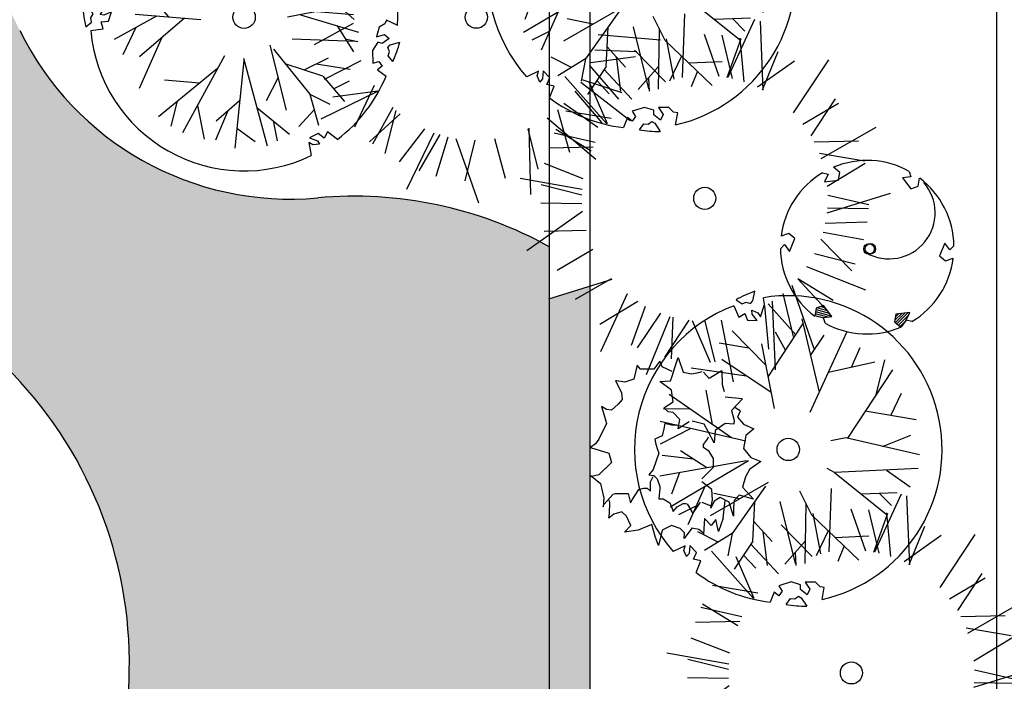
# Model space of a CAD drawing. Units: inches. Extents: x -90034 to 401292, y -211361 to 8993.
# Drawn here: x -30244 to -27824, y -85318 to -83692 of the extents above; entities that cross this region are included whole.
import ezdxf

# ---------------------------------------------------------------- set-up
doc = ezdxf.new("R2010")
doc.units = ezdxf.units.IN
doc.header["$MEASUREMENT"] = 0
doc.layers.add('家具', color=4, linetype='Continuous')
doc.styles.get("Standard").update_dxf_attribs({"font": 'arial.ttf'})

# ---------------------------------------------------------------- blocks, each defined once
blk = doc.blocks.new('A$C16742CCE')
at = {"layer": '家具', "color": 86}
for p, q in [((209, 437.4), (217.2, 462.3)), ((217.2, 462.3), (229.5, 425.9)), ((116.8, 443.1), (108.6, 408.7)), ((125, 433.6), (116.8, 443.1)), ((172.1, 452.7), (157.8, 433.6)), ((178.2, 439.3), (172.1, 452.7)), ((202.8, 427.8), (178.2, 439.3)), ((202.8, 416.4), (209, 437.4)), ((135.2, 433.6), (125, 433.6)), ((157.8, 433.6), (135.2, 433.6)), ((198.7, 404.9), (202.8, 416.4)), ((229.5, 425.9), (249.9, 422.1)), ((249.9, 422.1), (264.3, 424)), ((264.3, 424), (276.6, 427.8)), ((293.2, 410.2), (279.6, 425.5)), ((324.4, 428.9), (293.2, 410.2)), ((324.4, 428.9), (325.6, 395.2)), ((63.5, 404.9), (77.8, 376.2)), ((65.6, 404.9), (63.5, 404.9)), ((86.1, 401.1), (65.6, 404.9)), ((108.6, 408.7), (86.1, 401.1)), ((172.1, 403), (198.7, 404.9)), ((200.8, 382), (172.1, 403)), ((325.6, 395.2), (330.5, 378)), ((77.8, 376.2), (79.9, 359)), ((204.9, 353.3), (200.8, 382)), ((333.1, 365.2), (374.4, 361.4)), ((28.7, 341.8), (34.8, 322.7)), ((41, 334.1), (28.7, 341.8)), ((69.6, 347.5), (53.2, 332.2)), ((79.9, 359), (69.6, 347.5)), ((182.3, 337.9), (204.9, 353.3)), ((375.6, 360.2), (348.1, 331.4)), ((355, 341), (369.4, 331.4)), ((34.8, 322.7), (41, 299.7)), ((53.2, 332.2), (41, 334.1)), ((192.6, 328.4), (182.3, 337.9)), ((204.9, 326.5), (192.6, 328.4)), ((221.3, 309.3), (204.9, 326.5)), ((348.1, 331.4), (355.1, 307.3)), ((369.4, 330.2), (363.3, 314.9)), ((363.3, 314.9), (377.6, 297.7)), ((41, 299.7), (22.5, 261.5)), ((184.4, 299.7), (182.3, 286.3)), ((200.8, 295.9), (184.4, 299.7)), ((215.1, 295.9), (200.8, 295.9)), ((217.2, 286.3), (221.3, 309.3)), ((244.5, 303.9), (217.2, 286.3)), ((281.4, 297.7), (251.9, 305.2)), ((291.6, 278.6), (281.4, 297.7)), ((332.6, 299.7), (308, 282.4)), ((353.7, 298.2), (332.6, 299.7)), ((355.1, 307.3), (353.7, 298.2)), ((377.6, 297.7), (403.1, 286.3)), ((178.2, 269.1), (159.8, 261.5)), ((182.3, 286.3), (178.2, 269.1)), ((289.6, 261.4), (291.6, 267.1)), ((305.9, 251.9), (291.6, 278.6)), ((308, 282.4), (305.9, 251.9)), ((383.8, 269.8), (377.6, 238.5)), ((403.1, 286.3), (383.8, 269.8)), ((14.3, 250), (2, 240.4)), ((22.5, 261.5), (14.3, 250)), ((159.8, 261.5), (161.9, 251.9)), ((161.9, 251.9), (166, 238.5)), ((279.3, 248), (289.6, 261.4)), ((279.3, 240.4), (279.3, 248)), ((2, 240.4), (47.1, 227)), ((47.1, 227), (53.2, 204.1)), ((170, 227), (155.7, 186.9)), ((166, 238.5), (170, 227)), ((293.7, 230.8), (279.3, 240.4)), ((303.9, 213.6), (293.7, 230.8)), ((377.6, 238.5), (396.1, 215.8)), ((53.2, 204.1), (22.5, 173.5)), ((303.9, 192.6), (303.9, 213.6)), ((420.6, 205.9), (392.8, 186.6)), ((396.1, 215.8), (420.6, 205.9)), ((0, 173.5), (26.6, 152.5)), ((4.1, 169.7), (0, 173.5)), ((22.5, 173.5), (4.1, 169.7)), ((155.7, 186.9), (145.5, 173.5)), ((145.5, 173.5), (157.8, 171.6)), ((149.5, 156.3), (155.7, 169.7)), ((157.8, 171.6), (166, 163.9)), ((275.2, 163.9), (303.9, 192.6)), ((392.8, 186.6), (382.9, 168.5)), ((26.6, 152.5), (34.8, 116.1)), ((149.5, 154.4), (149.5, 156.3)), ((149.5, 133.3), (149.5, 154.4)), ((166, 163.9), (172.1, 144.8)), ((299.8, 137.1), (275.2, 156.2)), ((382.9, 168.5), (375.6, 142.8)), ((34.8, 100.8), (57.4, 125.7)), ((57.4, 125.7), (63.5, 127.6)), ((63.5, 127.6), (94.2, 127.6)), ((94.2, 127.6), (100.4, 104.7)), ((104.5, 112.3), (120.9, 137.1)), ((120.9, 137.1), (133.2, 141)), ((133.2, 141), (141.4, 141)), ((141.4, 141), (149.5, 133.3)), ((172.1, 141), (170, 114.2)), ((172.1, 144.8), (172.1, 141)), ((301.8, 112.2), (299.8, 137.1)), ((367.4, 123.7), (355.1, 110.3)), ((402.7, 113.3), (367.4, 123.7)), ((375.6, 142.8), (402.7, 113.3)), ((34.8, 116.1), (32.8, 95.1)), ((32.8, 95.1), (34.8, 100.8)), ((49.3, 105.4), (47.6, 111.7)), ((48.5, 78.6), (49.3, 105.4)), ((100.4, 104.7), (104.5, 112.3)), ((170, 114.2), (180.3, 114.2)), ((180.3, 114.2), (196.7, 104.7)), ((196.7, 104.7), (200.8, 95.1)), ((215.1, 95.1), (229.5, 102.7)), ((229.5, 102.7), (237.7, 102.7)), ((239.5, 102.4), (253.3, 78.6)), ((253.3, 78.6), (272.1, 106.1)), ((275.2, 106.5), (297.7, 96.9)), ((297.7, 91.2), (301.8, 112.2)), ((305.9, 108.4), (297.7, 91.2)), ((320.3, 118), (305.9, 108.4)), ((342.8, 106.5), (320.3, 118)), ((327.8, 66.7), (332.8, 110.7)), ((353, 72.1), (342.8, 106.5)), ((355.1, 110.3), (353, 93.1)), ((46.8, 66.8), (48.5, 78.6)), ((59.4, 77.1), (46.8, 66.8)), ((78.8, 82.6), (59.4, 77.1)), ((90.6, 71.5), (78.8, 82.6)), ((200.8, 95.1), (204.9, 83.6)), ((204.9, 83.6), (215.1, 95.1)), ((353, 93.1), (353, 72.1)), ((85.5, 32.2), (100.7, 48.8)), ((100.7, 48.8), (90.6, 71.5)), ((152.1, 51.1), (119.2, 37.7)), ((160.5, 22), (152.1, 51.1)), ((200.9, 48.8), (178.2, 37)), ((222, 41.7), (200.9, 48.8)), ((282.1, 66.1), (279.6, 27.2)), ((298.3, 48.5), (282.1, 66.1)), ((309.6, 63.6), (298.3, 48.5)), ((316, 34.4), (309.6, 63.6)), ((327.8, 66.7), (316, 34.4)), ((119.2, 37.7), (85.5, 32.2)), ((178.2, 37), (168.9, 0)), ((232.9, 30.7), (222, 41.7)), ((250.6, 42.5), (232.1, 17.3)), ((232.1, 17.3), (232.9, 30.7)), ((268.3, 39.3), (250.6, 42.5)), ((278.4, 30.7), (268.3, 39.3)), ((168.9, 0), (160.5, 22))]:
    blk.add_line(p, q, dxfattribs=at)
at = {"layer": '家具', "color": 86, "width": 0.8, "flags": 9}
for tag, p in [('XSIZE', (226.9, 290.1)), ('XSIZE', (280.7, 246.5)), ('YSIZE', (153.8, 167.3)), ('YSIZE', (274.4, 160.2))]:
    blk.add_attdef(tag, p, '', height=0.08, rotation=270, dxfattribs=at)
blk = doc.blocks.new('A$C73334570')
at = {"color": 1}
for p, q in [((103.5, 396.1), (117.1, 392.5)), ((117.1, 392.5), (108.8, 373.6)), ((145.9, 396.9), (130.7, 409.8)), ((142.7, 377.7), (145.9, 396.9)), ((316.8, 399.7), (320.5, 386.2)), ((108.8, 373.6), (142.7, 377.7)), ((320.5, 386.2), (300, 383.9)), ((300, 383.9), (320.5, 356.6)), ((320.5, 356.6), (338.7, 363.4)), ((338.7, 363.4), (342.3, 383)), ((20.5, 246.7), (1.7, 240)), ((35.5, 234.3), (20.5, 246.7)), ((0, 209.6), (9.9, 219.5)), ((9.9, 219.5), (22.1, 202.9)), ((22.1, 202.9), (35.5, 234.3)), ((404.5, 223.5), (391.1, 192)), ((416.7, 206.8), (404.5, 223.5)), ((426.6, 216.8), (416.7, 206.8)), ((391.1, 192), (406.1, 179.6)), ((406.1, 179.6), (424.9, 186.4)), ((87.8, 63), (84.3, 43.3)), ((85.6, 50.6), (118.9, 40.9)), ((86.6, 55.5), (124.4, 44.6)), ((87.6, 60.4), (119.6, 51.1)), ((106.1, 69.8), (87.8, 63)), ((92.2, 64.3), (114.9, 57.7)), ((100.3, 67.1), (110.1, 64.3)), ((126.6, 42.5), (106.1, 69.8)), ((283.9, 48.6), (280.7, 29.4)), ((281.4, 33.7), (298.1, 50.4)), ((282.6, 27.8), (306.1, 51.3)), ((282.8, 42.2), (290, 49.4)), ((317.8, 52.8), (283.9, 48.6)), ((286.4, 24.6), (314.2, 52.3)), ((309.5, 33.8), (317.8, 52.8)), ((84.6, 45.7), (106, 39.5)), ((106.1, 40.2), (126.6, 42.5)), ((109.8, 26.7), (106.1, 40.2)), ((280.7, 29.4), (295.9, 16.5)), ((290.2, 21.3), (314.7, 45.8)), ((294, 18.1), (309.8, 33.8)), ((309.5, 33.8), (295.9, 16.5)), ((323.1, 30.3), (309.5, 33.8))]:
    blk.add_line(p, q, dxfattribs=at)
for centre, major_axis, start_param, end_param in [((213.3, 213.2), (0, 213.3), -0.506606, 0.397586), ((213.3, 213.2), (0, 213.3), 0.540592, 1.444783), ((267.1, 297.9), (0, 113.3), 2.623328, 5.430791), ((213.3, 213.2), (0, 213.3), -1.553803, -0.649612), ((217.8, 208.8), (0, 13.1), 4.712389, 10.995574), ((221.3, 209.5), (0, 12.7), 4.712388, 10.995573), ((213.3, 213.2), (0, 213.3), 1.587789, 2.491981), ((213.3, 213.2), (0, 213.3), 3.682184, 4.586376), ((213.3, 213.2), (0, 213.3), 2.634987, 3.539179)]:
    blk.add_ellipse(centre, major_axis=major_axis, ratio=1, start_param=start_param, end_param=end_param, dxfattribs=at)
blk = doc.blocks.new('A$C2534AD09')
at = {"color": 197}
for p, q in [((951.3, 758.1), (913.7, 909.1)), ((1083.5, 735.6), (1079.3, 898.5)), ((906.9, 752.3), (934.2, 857.9)), ((986.8, 858.9), (938.7, 757.1)), ((992.6, 858.6), (1021.7, 753.7)), ((722.7, 840.9), (824.5, 722.4)), ((819.4, 831), (890.6, 748.5)), ((858.1, 737.9), (831.9, 835.8)), ((1093.1, 839.4), (1043.6, 748.9)), ((1072.1, 740), (1101.2, 836.7)), ((1132.8, 824.1), (1107.7, 724.3)), ((1127, 713.3), (1171.2, 804.3)), ((412.1, 778.3), (357.9, 663.7)), ((1293.2, 775.9), (1198.5, 651.7)), ((278.2, 756.1), (409.9, 603.4)), ((385, 721), (339.1, 761.9)), ((497.1, 762.7), (408.1, 600)), ((452.6, 681.4), (444.7, 755.4)), ((528.8, 750.5), (482.2, 550.3)), ((703, 760.1), (740.2, 655.3)), ((1142.1, 703.3), (1237.6, 755.8)), ((1224, 767.5), (1172.7, 678.5)), ((326.3, 700.2), (249.1, 744)), ((749.5, 665.3), (669.6, 727.5)), ((240.9, 602.8), (247.6, 719)), ((511.3, 675), (567, 719.7)), ((750.9, 666.8), (586.1, 705.8)), ((244.3, 660.9), (203.8, 694.2)), ((550.4, 598.6), (571.5, 684.7)), ((578.2, 693.4), (697.2, 591.1)), ((1295.5, 691.2), (1220.5, 622.4)), ((323.1, 532.8), (158.3, 673.2)), ((561, 641.6), (598.7, 662.5)), ((1220.6, 622.1), (1310.9, 668)), ((482.2, 550.3), (618.6, 646.9)), ((718.6, 627.4), (612.7, 647)), ((696.7, 590), (613.8, 649.1)), ((189.7, 571.7), (150.6, 617.6)), ((593.3, 605.6), (702.3, 600.8)), ((1231.7, 603.9), (1395.8, 613.9)), ((408.1, 600), (405.2, 562.2)), ((636.8, 508.7), (655.4, 588.6)), ((97.3, 575.7), (282.2, 567.7)), ((211.7, 456.9), (108.9, 575.2)), ((579.3, 564), (688, 570.7)), ((1244.9, 577.3), (1353.8, 572.6)), ((1259.8, 535.1), (1351.6, 579.9)), ((482.2, 550.3), (468.1, 535.2)), ((567.9, 468.1), (705.7, 549.3)), ((1421, 508.3), (1256.2, 547.3)), ((160.3, 516), (110.7, 504.1)), ((666.7, 484.1), (518.1, 532.3)), ((662.2, 523.7), (694.9, 498.1)), ((1367.9, 506.6), (1262, 526.3)), ((615.9, 496.4), (667.1, 450.6)), ((129.2, 463.7), (290.6, 450.3)), ((567.9, 468.1), (503.3, 455.8)), ((535.4, 461.9), (678.2, 419.2)), ((564.9, 471.2), (665.5, 462.9)), ((78.9, 402.4), (182.4, 459.3)), ((250.8, 453.6), (139.6, 358.7)), ((570.3, 388.9), (665.8, 441.4)), ((130.6, 430.8), (99, 363.8)), ((625.3, 435), (666.1, 371.2)), ((1267.2, 413.2), (1420.6, 400.5)), ((195.2, 406.2), (139.4, 280.7)), ((501, 227.8), (461.1, 387.5)), ((671.3, 396.7), (514.8, 402.4)), ((645.7, 403.1), (676.8, 396.1)), ((468.9, 377.8), (558.4, 267)), ((1362, 371.3), (1259.2, 375.1)), ((348.7, 361.3), (245.2, 171.5)), ((396, 349.7), (374, 134.4)), ((454.1, 138.7), (396.5, 354.5)), ((590.3, 310.8), (498.1, 341.8)), ((544.2, 326.3), (604.2, 356.4)), ((574.2, 341.4), (657.7, 328.7)), ((594.6, 303.7), (684.8, 349.6)), ((1248.8, 344.4), (1359.2, 359.1)), ((331.4, 329.6), (187, 211.2)), ((1245.8, 337.1), (1317, 254.5)), ((287.5, 293.6), (201.3, 301.4)), ((481, 307.6), (451.3, 250.4)), ((590.3, 310.8), (643.7, 248.5)), ((617, 279.6), (656.3, 299.6)), ((1345.9, 200.9), (1224.2, 295.7)), ((1325.7, 270.3), (1228, 302)), ((558.4, 267), (607.8, 242)), ((558.4, 267), (579.7, 190.4)), ((586.2, 206.3), (726, 274.6)), ((615.4, 260.3), (725.7, 274.9)), ((716.6, 287.8), (668.5, 186)), ((1209.5, 274.4), (1276.4, 196.6)), ((217.7, 188), (233.5, 249.4)), ((385.9, 250.8), (328.1, 200.7)), ((1265.9, 184.6), (1183, 243.6)), ((282.2, 239.4), (298.5, 156.4)), ((357, 225.7), (326.6, 153.6)), ((428.6, 234.1), (508.4, 168.2)), ((569.1, 228.7), (531.1, 187.1)), ((780.5, 218.8), (705.5, 150)), ((762.3, 234.4), (712.8, 143.9)), ((743.8, 120.9), (771.1, 226.5)), ((1167.2, 228.8), (1196.3, 123.9)), ((468.5, 201.1), (478, 152.5)), ((1142, 208.9), (1261, 106.7)), ((379, 183.6), (424.4, 150.3)), ((840.3, 181.9), (778.1, 100.3)), ((796.8, 33.2), (864.2, 172)), ((1119.9, 82.7), (1095.1, 181.8)), ((1101.8, 20.1), (1097.6, 183)), ((877.9, 167.4), (826.6, 78.5)), ((869.3, 65.2), (898.3, 161.8)), ((917, 158), (973.2, 0)), ((964.3, 153.8), (939.2, 54)), ((1039.3, 59.3), (1013.2, 157.2))]:
    blk.add_line(p, q, dxfattribs=at)
at = {"color": 165}
for p, q in [((38, 497.1), (21.3, 499)), ((64.7, 478.8), (38, 497.1)), ((21.7, 471.2), (0, 482.8)), ((20.4, 454.9), (26.4, 464.2)), ((26.4, 464.2), (21.7, 471.2)), ((43, 462.6), (53.4, 475.7)), ((52.6, 460.8), (43, 462.6)), ((71.2, 469), (52.6, 460.8)), ((53.4, 475.7), (64.7, 478.8)), ((63.6, 446.4), (71.2, 469)), ((7.8, 432.6), (21.9, 444.2)), ((21.9, 444.2), (20.4, 454.9)), ((45.9, 444.4), (63.6, 446.4)), ((50.8, 427.2), (45.9, 444.4)), ((743, 439.9), (729.1, 432)), ((747.2, 449.2), (743, 439.9)), ((774.4, 436.1), (747.2, 449.2)), ((20.3, 423.1), (50.8, 427.2)), ((729.1, 432), (722.4, 407.6)), ((722.4, 407.6), (741.8, 413.9)), ((741.8, 413.9), (753.2, 403.7)), ((725.3, 394.6), (712.3, 374.4)), ((736.5, 391.6), (725.3, 394.6)), ((753.2, 403.7), (736.5, 391.6)), ((750.4, 382), (756.3, 387.9)), ((756.3, 387.9), (779.9, 395)), ((712.3, 374.4), (713.1, 343)), ((754.4, 371.6), (750.4, 382)), ((750.8, 361.5), (754.4, 371.6)), ((713.1, 343), (728, 347.2)), ((728, 347.2), (736.6, 335.9)), ((762.3, 347.3), (750.8, 361.5)), ((736.6, 335.9), (724.7, 327.1)), ((724.7, 327.1), (746.1, 311.4)), ((579.4, 170), (558.1, 159.3)), ((593.4, 158.9), (579.4, 170)), ((602, 174.5), (593.4, 158.9)), ((626.5, 155.8), (602, 174.5)), ((565.9, 142), (555.7, 147.8)), ((555.7, 147.8), (561.7, 116)), ((558.1, 159.3), (577, 152)), ((577, 152), (582.5, 143.9)), ((582.5, 143.9), (565.9, 142))]:
    blk.add_line(p, q, dxfattribs=at)
for centre, radius in [((396.9, 456.1), 27.5), ((967.8, 456.1), 27.2)]:
    blk.add_circle(centre, radius, dxfattribs=at)
for centre, radius, start, end in [((396.9, 456.1), 378, 356.9642, 173.4898), ((335.9, 509.3), 336.9, 184.5191, 193.1685), ((396.9, 456.1), 378, 185.0129, 295.8482), ((455.9, 487.4), 336.9, 335.4267, 344.076), ((396.9, 456.1), 378, 307.3965, 337.4882)]:
    blk.add_arc(centre, radius, start, end, dxfattribs=at)

msp = doc.modelspace()

# ---------------------------------------------------------------- hatches: boundary and pattern name
h = msp.add_hatch()
h.set_pattern_fill('AR-CONC', color=252, scale=20)
h.set_pattern_definition([(50, (-58121.85, -1e-05), (143.45204, -12.55043), [15, -165]), (355, (-58121.85, -1e-05), (-27.75027, 150.43843), [12, -132]), (100.45144, (-58109.89, -1.05), (115.70177, 137.888), [12.74804, -140.22842]), (46.1842, (-58121.85, 40), (213.44827, -33.10386), [22.5, -247.5]), (96.63564, (-58104.06, 37.24), (186.9324, 194.8237), [19.12207, -210.34275]), (351.18416, (-58121.85, 40), (186.9324, 194.8237), [18, -198]), (21, (-58101.85, 30), (119.38141, -80.52378), [15, -165]), (326, (-58101.85, 30), (48.66307, 145.03), [12, -132]), (71.45144, (-58091.9, 23.29), (168.04448, 64.50623), [12.74804, -140.22842]), (37.5, (-58121.847, -1e-05), (2.43197, 66.57877), [0, -130.4, 0, -134, 0, -132.5]), (7.5, (-58121.85, -1e-05), (52.61391, 78.88234), [0, -76.4, 0, -127.4, 0, -50.5]), (327.5, (-58166.45, -1e-05), (106.764487, -4.510974), [0, -50, 0, -156, 0, -207]), (317.5, (-58186.45, -1e-05), (116.63723, 20.021), [0, -65, 0, -103.6, 0, -147])])
h.paths.add_polyline_path([(-30243.8, -83717.9, -0.008355), (-30473.8, -83226.9), (-30521.9, -83309.4), (-30569.3, -83299.3), (-30635.4, -83331.1), (-30714.6, -83295.1), (-30734.6, -83262.5), (-30708.9, -83347.4), (-30640.9, -83429.8), (-30616.3, -83513.7), (-30752.4, -83516.6), (-30871, -83461.6), (-30902.8, -83383.6), (-30805.9, -83269.3), (-30767.5, -83264.9), (-30734.6, -83262.5), (-30748.9, -83239), (-30806.4, -83180.1), (-30803.1, -83134.6), (-30879.9, -83106.5), (-30902.5, -83030.7), (-30951.2, -82960.3), (-30942.2, -82933.3), (-30854.6, -82800.6), (-30773.4, -82772.6), (-30699.3, -82803.3), (-30702.9, -82834), (-30637, -82957.6), (-30573, -83000.9, -0.012352), (-30871.4, -82257, 0.253986), (-31511.9, -81699.1, -0.22955), (-32298.9, -81075.1), (-35717.8, -81075.1), (-35717.8, -82054.8, 0.131914), (-33023.5, -82414.8, -0.353254), (-32130.3, -82962.1, 0.242167), (-30718.3, -84287.1, -0.42681), (-30026.8, -85597.6, 0.128253), (-30094.9, -86625.8, -0.031377), (-30038.1, -87164.2, 0.376409), (-27842.8, -89856.6), (-27842.8, -88665.3), (-27922.9, -88646.3), (-27842.8, -88607.2), (-27842.8, -88198.1), (-28942.8, -88198.1), (-28942.8, -84249.8, 0.150999), (-29511.4, -84129.7, -0.31142)])
h.paths.add_polyline_path([(-29716.6, -86152.3), (-29635.4, -86124.4), (-29561.3, -86155.1), (-29564.9, -86185.7), (-29499, -86309.4), (-29430.4, -86355.8), (-29342.2, -86355.8), (-29342.2, -86448.5), (-29317.8, -86495.9), (-29323.5, -86557.7), (-29383.9, -86661.1), (-29431.3, -86651.1), (-29497.4, -86682.9), (-29576.6, -86646.9), (-29596.6, -86614.3), (-29570.9, -86699.2), (-29502.9, -86781.6), (-29478.3, -86865.5), (-29614.4, -86868.4), (-29733, -86813.4), (-29764.8, -86735.3), (-29667.9, -86621.1), (-29629.5, -86616.6), (-29596.6, -86614.3), (-29610.9, -86590.7), (-29668.4, -86531.9), (-29665.1, -86486.4), (-29741.9, -86458.3), (-29764.5, -86382.5), (-29813.2, -86312.1), (-29804.2, -86285)], flags=16)
h.paths.add_polyline_path([(-28495.5, -88510.8), (-28463.5, -88518.4), (-28466.5, -88510), (-28452.3, -88521.1), (-28495.5, -88510.8, -0.171909), (-28423.9, -88752.9), (-28451.1, -88739.8), (-28455.3, -88749.1), (-28469.2, -88757), (-28475.9, -88781.4), (-28456.5, -88775.1), (-28445.1, -88785.3), (-28461.8, -88797.4), (-28473, -88794.5), (-28486, -88814.7), (-28485.2, -88846), (-28470.3, -88841.9), (-28461.7, -88853.2), (-28473.6, -88861.9), (-28452.2, -88877.6, -0.13206), (-28571.8, -89033.2), (-28596.3, -89014.6), (-28604.9, -89030.2), (-28618.9, -89019.1), (-28640.2, -89029.7), (-28621.3, -89037.1), (-28615.8, -89045.2), (-28632.4, -89047.1), (-28642.6, -89041.3), (-28636.6, -89073.1, -0.525208), (-29177.9, -88765.9), (-29147.5, -88761.8), (-29152.4, -88744.7), (-29134.7, -88742.7), (-29127.1, -88720), (-29145.7, -88728.3), (-29155.3, -88726.4), (-29144.9, -88713.3), (-29133.6, -88710.2), (-29160.3, -88691.9), (-29177, -88690, -0.684127)], flags=16)
h.paths.add_polyline_path([(-28580.6, -88542.8), (-28580.2, -88543), (-28560.8, -88546.6), (-28513.2, -88587.5), (-28518.1, -88587.2), (-28580.2, -88543), (-28580.8, -88542.9)], flags=0)
h.paths.add_polyline_path([(-29198.3, -88706.3), (-29176.6, -88717.8), (-29171.9, -88724.8), (-29177.9, -88734.2), (-29176.4, -88744.8), (-29190.5, -88756.5, -0.037758)], flags=16)
h.paths.add_polyline_path([(-28773.9, -88732.9, -1), (-28828.9, -88732.9, -1)], flags=0)
h.paths.add_polyline_path([(-28582.3, -88692.6), (-28546.2, -88725), (-28626.1, -88718.4), (-28630.4, -88720.9), (-28662.9, -88727.1), (-28554.4, -88759.6), (-28565.5, -88765.7), (-28552.6, -88786), (-28523.7, -88792.5), (-28608.5, -88789.4), (-28565.5, -88765.7), (-28573, -88754.1), (-28662.9, -88727.1), (-28630.4, -88720.9)], flags=0)
h.paths.add_polyline_path([(-28654.1, -88862.8), (-28624.1, -88847.7), (-28551.3, -88858.7), (-28602.5, -88884.7), (-28566.5, -88926.6), (-28471.1, -88913.9), (-28492.6, -88924.4), (-28488.8, -88916.3), (-28566.5, -88926.6), (-28608, -88878.3)], flags=0)
h.paths.add_polyline_path([(-28442, -88801.1), (-28418.4, -88794.1, -0.037758), (-28436, -88841.8), (-28447.5, -88827.6), (-28443.9, -88817.4), (-28447.9, -88807.1)], flags=16)
h.paths.add_polyline_path([(-28203.2, -88732.9, -1), (-28257.7, -88732.9, -1)], flags=16)
h = msp.add_hatch()
h.set_pattern_fill('HOUND', color=256, scale=200)
h.set_pattern_definition([(0, (-58121.847, -1e-05), (50, 12.5), [200, -100]), (90, (-58121.847, -1e-05), (-12.5, -50), [200, -100])])
h.paths.add_polyline_path([(-27842.8, -88098.1), (-28842.8, -88098.1), (-28842.8, -86687.6), (-28880.7, -86659.8), (-28942.8, -86588.7), (-28942.8, -88198.1), (-27842.8, -88198.1)])
h.paths.add_polyline_path([(-28842.8, -84347), (-28942.8, -84378), (-28942.8, -86588.7), (-28880.7, -86659.8), (-28842.8, -86687.6), (-28842.8, -86648.7), (-28909.2, -86606.3), (-28935.9, -86551.1), (-28888, -86572.8), (-28842.8, -86569.6)])
h.paths.add_polyline_path([(-28842.8, -81075.1), (-28942.8, -81075.1), (-28942.8, -81606.6), (-28937.4, -81599), (-28880.3, -81609.6), (-28911.5, -81694.1), (-28942.8, -81698.5), (-28942.8, -81782), (-28905.9, -81729.6), (-28848.8, -81740.1), (-28879.9, -81824.7), (-28932.1, -81832), (-28939.8, -81814.3), (-28942.8, -81821.2), (-28942.8, -81857.2), (-28915, -81862.4), (-28915.7, -81864.5), (-28850.5, -81837), (-28842.8, -81843.3), (-28842.8, -81739.1), (-28851.6, -81718.6), (-28842.8, -81706.2)])
h.paths.add_polyline_path([(-28842.8, -82158.9), (-28845.8, -82167), (-28898, -82174.3), (-28915.4, -82133.8), (-28871.7, -82071.8), (-28842.8, -82077.2), (-28842.8, -81912.7), (-28902.3, -81920.9), (-28924, -81887), (-28942.8, -81938), (-28942.8, -82149.7), (-28912.6, -82155.3), (-28942.8, -82237.3), (-28942.8, -82264.2), (-28914.3, -82252.2), (-28873.3, -82285.4), (-28891, -82325.7), (-28942.8, -82332.9), (-28942.8, -82335), (-28941.1, -82334.6), (-28919.7, -82373.1), (-28942.8, -82414.1), (-28942.8, -82630.2), (-28932, -82615), (-28868.5, -82679), (-28883.9, -82729.4), (-28927.9, -82728.1), (-28942.8, -82702.2), (-28942.8, -82713.1), (-28930.7, -82726.9), (-28942.8, -82766.2), (-28942.8, -82829.3), (-28909, -82863.4), (-28924.4, -82913.8), (-28942.8, -82913.2), (-28942.8, -82924.1), (-28884.3, -82983), (-28899.7, -83033.4), (-28942.8, -83032.1), (-28942.8, -83279.4, -0.070833), (-28849.5, -83227.9), (-28842.8, -83243.4), (-28842.8, -83214), (-28843.8, -83213.3, -0.000841), (-28842.8, -83212.7), (-28842.8, -83048.8), (-28864.1, -83051.6), (-28860.7, -82961.5), (-28842.8, -82952.8), (-28842.8, -82744.6), (-28858.7, -82717), (-28842.8, -82694.7), (-28842.8, -82663.2), (-28845.6, -82663.1), (-28883.3, -82597.4), (-28849.6, -82550.1), (-28842.8, -82557)])
h.paths.add_polyline_path([(-28907.3, -82734.6), (-28843.8, -82798.6), (-28859.3, -82849), (-28903.3, -82847.7), (-28941, -82781.9)], flags=16)

# ---------------------------------------------------------------- linework, layer by layer
for p, q in [((-28942.8, -81075.1), (-28942.8, -88198.1)), ((-28842.8, -81075.1), (-28842.8, -88098.1)), ((-27842.8, -90053.1), (-27842.8, -82735.1))]:
    msp.add_line(p, q)
for centre, radius, start, end in [((-29579.1, -83392.9), 739.9, 206.0569, 275.2474), ((-29421.4, -85109.7), 984.1, 60.9004, 95.2474), ((-31000.3, -85273.6), 1026.1, 341.5935, 74.0465)]:
    msp.add_arc(centre, radius, start, end)

# ---------------------------------------------------------------- block references
at = {"rotation": 285.7732661013562}
for p in [(-29262.2, -83323.4), (-28901.8, -84490.3)]:
    msp.add_blockref('A$C2534AD09', p, dxfattribs=at)
for name, p in [('A$C2534AD09', (-30089.3, -84141.6)), ('A$C73334570', (-28374.4, -84464.2)), ('A$C16742CCE', (-28842.8, -84984.1))]:
    msp.add_blockref(name, p)

doc.saveas('drawing.dxf')
